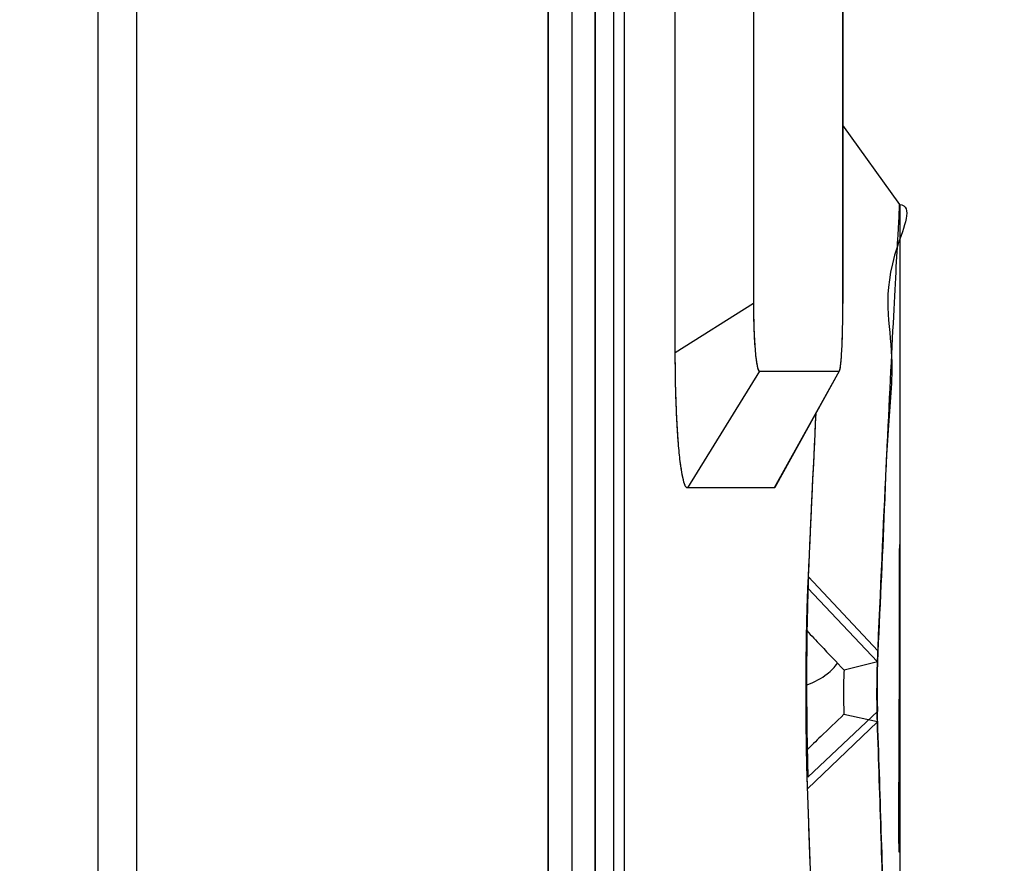
# Model space of a CAD drawing. Extents: x 0 to 841, y 0 to 594.
# Drawn here: x 532 to 535, y 167 to 170 of the extents above; entities that cross this region are included whole.
import ezdxf

# ---------------------------------------------------------------- set-up
doc = ezdxf.new("R2010")
doc.units = 0
doc.header["$LTSCALE"] = 46.255
doc.layers.get('0').update_dxf_attribs({"linetype": 'CONTINUOUS'})
doc.layers.add('COSMETICS', color=7, linetype='CONTINUOUS')
doc.layers.add('LAYERNOTE', color=7, linetype='CONTINUOUS')
doc.styles.get("Standard").update_dxf_attribs({"font": 'txt', "width": 0.8})
doc.dimstyles.new('DIMSTYLE_2', dxfattribs={"dimtxt": 3.5, "dimasz": 3.5, "dimexe": 0.18, "dimexo": 0.0625, "dimgap": 0.09, "dimtad": 1, "dimdec": 1, "dimlfac": 2, "dimdsep": 46, "dimtxsty": 'STANDARD', "dimblk": '_ARROW_FILLED', "dimblk1": '_ARROW_FILLED', "dimblk2": '_ARROW_FILLED', "dimcen": 0.09, "dimclrt": 5, "dimadec": 0, "dimazin": 0, "dimtfac": 1, "dimtdec": 1, "dimtofl": 0, "dimtmove": 0, "dimatfit": 3, "dimldrblk": '_ARROW_FILLED', "dimfxl": 1, "dimtolj": 1, "dimarcsym": 0})

# ---------------------------------------------------------------- blocks, each defined once
blk = doc.blocks.new('_ARROW_FILLED')
at = {"color": 0, "linetype": 'ByBlock'}
blk.add_solid([(0, 0), (-1, 0.1429), (-1, -0.1429)], dxfattribs=at)
blk = doc.blocks.new('*D47')
at = {"color": 2, "linetype": 'Continuous'}
for p, q in [((438.0208, 202.2474), (438.0208, 220.1492)), ((538.6988, 162.0332), (538.6988, 220.1492)), ((438.0208, 219.1492), (488.3598, 219.1492)), ((538.6988, 219.1492), (488.3598, 219.1492))]:
    blk.add_line(p, q, dxfattribs=at)
at = {"color": 2, "linetype": 'Continuous', "xscale": 3.5, "yscale": 3.5, "zscale": 3.5, "rotation": 180}
blk.add_blockref('_ARROW_FILLED', (438.0208, 219.1492), dxfattribs=at)
at = {"color": 2, "linetype": 'Continuous', "xscale": 3.5, "yscale": 3.5, "zscale": 3.5}
blk.add_blockref('_ARROW_FILLED', (538.6988, 219.1492), dxfattribs=at)
at = {"color": 5, "linetype": 'Continuous', "width": 0.68}
blk.add_text('201.4', height=3.5, dxfattribs=at).set_placement((478.4747, 220.0242))
blk = doc.blocks.new('*D48')
at = {"color": 2, "linetype": 'Continuous'}
for p, q in [((531.9741, 188.2474), (550.0236, 188.2474)), ((549.0236, 188.2474), (549.0236, 136.3724)), ((549.0236, 84.4974), (549.0236, 136.3724)), ((529.5987, 84.4974), (550.0236, 84.4974))]:
    blk.add_line(p, q, dxfattribs=at)
at = {"color": 2, "linetype": 'Continuous', "xscale": 3.5, "yscale": 3.5, "zscale": 3.5}
for p, rotation in [((549.0236, 188.2474), 90), ((549.0236, 84.4974), 270)]:
    blk.add_blockref('_ARROW_FILLED', p, dxfattribs=dict(at, rotation=rotation))
at = {"color": 5, "linetype": 'Continuous', "width": 0.72}
blk.add_text('207.5', height=3.5, rotation=90, dxfattribs=at).set_placement((548.1486, 128.5403))
blk = doc.blocks.new('*D49')
at = {"color": 2, "linetype": 'Continuous'}
for p, q in [((531.9741, 188.2474), (559.8418, 188.2474)), ((558.8418, 188.2474), (558.8418, 122.6224)), ((558.8418, 56.9974), (558.8418, 122.6224)), ((532.4358, 56.9974), (559.8418, 56.9974))]:
    blk.add_line(p, q, dxfattribs=at)
at = {"color": 2, "linetype": 'Continuous', "xscale": 3.5, "yscale": 3.5, "zscale": 3.5}
for p, rotation in [((558.8418, 188.2474), 90), ((558.8418, 56.9974), 270)]:
    blk.add_blockref('_ARROW_FILLED', p, dxfattribs=dict(at, rotation=rotation))
at = {"color": 5, "linetype": 'Continuous', "width": 0.72}
blk.add_text('262.5', height=3.5, rotation=90, dxfattribs=at).set_placement((557.9668, 124.995))
blk = doc.blocks.new('*D50')
at = {"color": 2, "linetype": 'Continuous'}
for p, q in [((531.7592, 205.7474), (570.1888, 205.7474)), ((569.1888, 205.7474), (569.1888, 131.3724)), ((569.1888, 56.9974), (569.1888, 131.3724)), ((532.4358, 56.9974), (570.1888, 56.9974))]:
    blk.add_line(p, q, dxfattribs=at)
at = {"color": 2, "linetype": 'Continuous', "xscale": 3.5, "yscale": 3.5, "zscale": 3.5}
for p, rotation in [((569.1888, 205.7474), 90), ((569.1888, 56.9974), 270)]:
    blk.add_blockref('_ARROW_FILLED', p, dxfattribs=dict(at, rotation=rotation))
at = {"color": 5, "linetype": 'Continuous', "width": 0.72}
blk.add_text('297.5', height=3.5, rotation=90, dxfattribs=at).set_placement((568.3138, 120.4732))

msp = doc.modelspace()

# ---------------------------------------------------------------- linework, layer by layer
at = {"color": 7, "linetype": 'Continuous'}
for p, q in [((531.9273, 85.8094), (531.9273, 188.0974)), ((532.0705, 85.8094), (532.0705, 188.0974)), ((533.5953, 85.8094), (533.5953, 188.0974)), ((533.5965, 85.7902), (533.5965, 188.0974)), ((533.6839, 188.0974), (533.6839, 145.9726)), ((533.7684, 188.0974), (533.7684, 145.9875)), ((533.7694, 188.0974), (533.7694, 145.9875)), ((533.839, 146.055), (533.839, 187.9397)), ((533.8773, 187.7194), (533.8773, 146.2754)), ((534.067, 168.8474), (534.067, 172.3474)), ((534.3569, 172.1644), (534.3569, 169.0304)), ((534.6882, 172.1644), (534.6882, 169.0304)), ((534.8987, 169.3974), (534.6882, 169.6922)), ((534.8987, 169.3967), (534.8987, 166.094)), ((534.3569, 169.0304), (534.067, 168.8474)), ((534.3787, 168.7804), (534.1118, 168.3474)), ((534.3787, 168.7804), (534.6742, 168.7804)), ((534.6742, 168.7804), (534.4341, 168.3474)), ((534.4368, 168.3498), (534.6757, 168.7817)), ((534.6742, 168.7804), (534.6757, 168.782)), ((534.4341, 168.3474), (534.1118, 168.3474)), ((534.4368, 168.3498), (534.4341, 168.3474)), ((534.5605, 168.0172), (534.8182, 167.7429)), ((534.5587, 167.9753), (534.8165, 167.7029)), ((534.8165, 167.7029), (534.6925, 167.672)), ((534.5589, 167.2747), (534.8178, 167.5202)), ((534.8161, 167.48), (534.6921, 167.508)), ((534.5572, 167.2325), (534.8161, 167.48))]:
    msp.add_line(p, q, dxfattribs=at)
for points, knots in [([(534.8987, 169.3973), (534.9502, 169.3944), (534.8157, 169.0948), (534.8874, 168.8931), (534.8514, 168.5511), (534.8396, 168.1802), (534.8246, 167.8921), (534.8165, 167.7029)], [0, 0, 0, 0, 0.154524, 0.566373, 0.837477, 1.128184, 1.696469, 1.696469, 1.696469, 1.696469]), ([(534.3569, 169.0304), (534.3569, 168.9969), (534.3576, 168.9499), (534.3604, 168.8911), (534.363, 168.8558), (534.3658, 168.8268), (534.3694, 168.8033), (534.3723, 168.7899), (534.3762, 168.7804), (534.3787, 168.7804)], [0, 0, 0, 0, 0.1002628, 0.1411504, 0.1766218, 0.2061769, 0.229339, 0.2453518, 0.2527919, 0.2527919, 0.2527919, 0.2527919]), ([(534.6758, 168.7819), (534.6765, 168.7832), (534.6783, 168.7898), (534.6803, 168.804), (534.6825, 168.8266), (534.6843, 168.8558), (534.6859, 168.891), (534.6877, 168.9498), (534.6882, 168.9969), (534.6882, 169.0304)], [0, 0, 0, 0, 0.0044557, 0.020137, 0.0431098, 0.072551, 0.1079605, 0.1488287, 0.2491667, 0.2491667, 0.2491667, 0.2491667]), ([(534.1118, 168.3474), (534.108, 168.3474), (534.1002, 168.3617), (534.0942, 168.3871), (534.0861, 168.4347), (534.0795, 168.4984), (534.0738, 168.5775), (534.0684, 168.6954), (534.067, 168.7864), (534.067, 168.8474)], [0, 0, 0, 0, 0.0113011, 0.038822, 0.0860412, 0.1517324, 0.2328271, 0.3231506, 0.5059135, 0.5059135, 0.5059135, 0.5059135]), ([(534.5605, 168.0172), (534.5584, 167.9689), (534.5551, 167.8481), (534.5531, 167.6531), (534.5543, 167.4539), (534.5571, 167.3272), (534.5589, 167.2747)], [0, 0, 0, 0, 0.1451552, 0.362398, 0.58508, 0.7425748, 0.7425748, 0.7425748, 0.7425748]), ([(534.5572, 167.2325), (534.5554, 167.2847), (534.5525, 167.411), (534.5513, 167.6099), (534.5532, 167.8054), (534.5565, 167.9267), (534.5587, 167.9753)], [0, 0, 0, 0, 0.1566188, 0.3789858, 0.5967539, 0.7429355, 0.7429355, 0.7429355, 0.7429355]), ([(534.554, 167.8184), (534.5543, 167.8334), (534.555, 167.8684), (534.556, 167.9034), (534.5567, 167.9234)], [0, 0, 0, 0, 0.0449468, 0.1050588, 0.1050588, 0.1050588, 0.1050588]), ([(534.5536, 167.3755), (534.5533, 167.3901), (534.5528, 167.4292), (534.5521, 167.4938), (534.5518, 167.5696), (534.5519, 167.6464), (534.5525, 167.722), (534.5533, 167.7793), (534.5539, 167.811), (534.554, 167.8184)], [0, 0, 0, 0, 0.0439314, 0.1173481, 0.1938731, 0.2711843, 0.3478047, 0.4208081, 0.4429844, 0.4429844, 0.4429844, 0.4429844]), ([(534.5541, 167.8184), (534.5716, 167.7999), (534.6177, 167.7511), (534.6638, 167.7023), (534.6925, 167.672)], [0, 0, 0, 0, 0.0765157, 0.2014899, 0.2014899, 0.2014899, 0.2014899]), ([(534.8178, 167.5202), (534.8171, 167.5399), (534.8164, 167.5781), (534.8162, 167.6343), (534.8167, 167.6888), (534.8175, 167.7249), (534.8182, 167.7429)], [0, 0, 0, 0, 0.0591428, 0.1146213, 0.1687126, 0.2227677, 0.2227677, 0.2227677, 0.2227677]), ([(534.8165, 167.7029), (534.8161, 167.6921), (534.8154, 167.6699), (534.8149, 167.6361), (534.8146, 167.6018), (534.8146, 167.5683), (534.8149, 167.5364), (534.8153, 167.5072), (534.8158, 167.4886), (534.8161, 167.48)], [0, 0, 0, 0, 0.0323567, 0.0667109, 0.1014071, 0.1352068, 0.1672947, 0.1970224, 0.2228786, 0.2228786, 0.2228786, 0.2228786]), ([(534.6925, 167.672), (534.6918, 167.6595), (534.6909, 167.6316), (534.6905, 167.5887), (534.6908, 167.5466), (534.6915, 167.5198), (534.6922, 167.5081)], [0, 0, 0, 0, 0.0376428, 0.0835128, 0.1286436, 0.1639704, 0.1639704, 0.1639704, 0.1639704]), ([(534.5522, 167.6166), (534.5542, 167.6173), (534.5819, 167.6271), (534.6086, 167.6412), (534.6301, 167.658)], [0, 0, 0, 0, 0.00632306, 0.08824082, 0.08824082, 0.08824082, 0.08824082]), ([(534.6922, 167.5081), (534.6634, 167.4806), (534.6173, 167.4363), (534.5711, 167.3921), (534.5537, 167.3755)], [0, 0, 0, 0, 0.1193147, 0.1917499, 0.1917499, 0.1917499, 0.1917499]), ([(534.5572, 167.2325), (534.5566, 167.2511), (534.5554, 167.2905), (534.5543, 167.3382), (534.5537, 167.3673), (534.5536, 167.3755)], [0, 0, 0, 0, 0.055632, 0.1183813, 0.1429591, 0.1429591, 0.1429591, 0.1429591])]:
    msp.add_open_spline(points, degree=3, knots=knots, dxfattribs=at)
for points in [[(534.5587, 167.9753), (534.5683, 168.192), (534.5784, 168.4087), (534.5891, 168.6253)], [(534.5567, 167.9234), (534.5573, 167.9407), (534.5579, 167.958), (534.5587, 167.9753)], [(534.6301, 167.658), (534.6446, 167.6694), (534.658, 167.6828), (534.6687, 167.6979)], [(534.8161, 167.48), (534.826, 167.1916), (534.8351, 166.9031), (534.8432, 166.6146)], [(534.5667, 166.9648), (534.5636, 167.0541), (534.5605, 167.1433), (534.5572, 167.2325)], [(534.567, 166.956), (534.5669, 166.9589), (534.5668, 166.9619), (534.5667, 166.9648)], [(534.5719, 166.8093), (534.5703, 166.8582), (534.5687, 166.9071), (534.567, 166.956)]]:
    msp.add_open_spline(points, degree=3, dxfattribs=at)
at = {"layer": 'COSMETICS', "color": 40, "linetype": 'Continuous'}
for p, q in [((534.067, 168.8474), (534.067, 172.3474)), ((534.3569, 172.1644), (534.3569, 169.0304)), ((534.6882, 169.0304), (534.6882, 172.1644))]:
    msp.add_line(p, q, dxfattribs=at)
for points, knots in [([(534.8926, 169.2836, 1.3147), (534.8966, 169.3573, 0.8918), (534.8987, 169.3964, 0.4508), (534.8987, 169.3974, 0.0111), (534.8987, 169.3974, 0.0007)], [0, 0, 0, 0, 1.287712, 1.319008, 1.319008, 1.319008, 1.319008]), ([(534.8165, 167.7029, 4.8015), (534.828, 167.9725, 4.4671), (534.8501, 168.4562, 3.7513), (534.8769, 168.9903, 2.5729), (534.8886, 169.2098, 1.7376), (534.8926, 169.2836, 1.3147)], [0, 0, 0, 0, 1.289255, 2.57774, 3.865718, 3.865718, 3.865718, 3.865718]), ([(534.3569, 169.0304, 12.317), (534.3569, 169.0139, 12.317), (534.3571, 168.9811, 12.3137), (534.3584, 168.934, 12.2994), (534.3604, 168.8907, 12.2763), (534.3632, 168.8526, 12.2451), (534.3665, 168.8213, 12.207), (534.3703, 168.7981, 12.1637), (534.3744, 168.7836, 12.1164), (534.3772, 168.7804, 12.0836), (534.3787, 168.7804, 12.067)], [0, 0, 0, 0, 0.0494716, 0.0979984, 0.1469571, 0.195942, 0.2449866, 0.2941219, 0.3429416, 0.3928115, 0.3928115, 0.3928115, 0.3928115]), ([(534.6873, 168.946, 7.6977), (534.6876, 168.9574, 7.6936), (534.688, 168.9851, 7.6859), (534.6882, 169.0139, 7.683), (534.6882, 169.0304, 7.683)], [0, 0, 0, 0, 0.03638603, 0.08592213, 0.08592213, 0.08592213, 0.08592213]), ([(534.6785, 168.792, 7.8576), (534.6789, 168.7942, 7.8507), (534.6801, 168.8023, 7.8285), (534.6821, 168.8212, 7.7931), (534.6842, 168.8525, 7.755), (534.6859, 168.8906, 7.7238), (534.6869, 168.9232, 7.7064), (534.6873, 168.9422, 7.699), (534.6873, 168.946, 7.6977)], [0, 0, 0, 0, 0.0217889, 0.0708163, 0.1197867, 0.1687321, 0.2176869, 0.2299057, 0.2299057, 0.2299057, 0.2299057]), ([(534.1118, 168.3474, 12.25), (534.1089, 168.3474, 12.2827), (534.1031, 168.3538, 12.3484), (534.0947, 168.3825, 12.4428), (534.0869, 168.4291, 12.5298), (534.0801, 168.4917, 12.6059), (534.0744, 168.5679, 12.6685), (534.0702, 168.6548, 12.7149), (534.0676, 168.7491, 12.7435), (534.067, 168.8147, 12.75), (534.067, 168.8474, 12.75)], [0, 0, 0, 0, 0.0986007, 0.1970551, 0.2953769, 0.3935637, 0.491628, 0.5896294, 0.6876326, 0.7857007, 0.7857007, 0.7857007, 0.7857007]), ([(534.6742, 168.7804, 7.933), (534.6752, 168.7804, 7.9165), (534.6766, 168.7829, 7.8909), (534.678, 168.7893, 7.8661), (534.6785, 168.792, 7.8576)], [0, 0, 0, 0, 0.04969829, 0.07664688, 0.07664688, 0.07664688, 0.07664688]), ([(534.5549, 167.8622, 5.1242), (534.5553, 167.8757, 5.1152), (534.5564, 167.917, 5.085), (534.5577, 167.9535, 5.0483), (534.5587, 167.9753, 5.0212)], [0, 0, 0, 0, 0.0488221, 0.1535022, 0.1535022, 0.1535022, 0.1535022]), ([(534.5536, 167.3754, 5.1608), (534.5534, 167.3858, 5.1656), (534.5528, 167.4285, 5.1838), (534.552, 167.5077, 5.2049), (534.5518, 167.613, 5.2103), (534.5524, 167.7171, 5.1937), (534.5533, 167.7844, 5.1678), (534.554, 167.8169, 5.1509), (534.554, 167.8185, 5.1501)], [0, 0, 0, 0, 0.0345025, 0.1391786, 0.2438542, 0.3485295, 0.4532055, 0.4584626, 0.4584626, 0.4584626, 0.4584626]), ([(534.8161, 167.48, 4.8134), (534.8159, 167.4875, 4.8209), (534.8154, 167.5039, 4.8342), (534.8149, 167.5321, 4.8485), (534.8146, 167.5626, 4.8566), (534.8146, 167.5942, 4.8582), (534.8148, 167.6254, 4.8533), (534.8151, 167.6548, 4.8419), (534.8157, 167.6813, 4.8247), (534.8163, 167.6962, 4.8097), (534.8165, 167.7029, 4.8015)], [0, 0, 0, 0, 0.031738, 0.062802, 0.0942035, 0.1256052, 0.1570074, 0.1884107, 0.2194775, 0.2512193, 0.2512193, 0.2512193, 0.2512193]), ([(534.5572, 167.2325, 5.0609), (534.5564, 167.2572, 5.0856), (534.5552, 167.2954, 5.1166), (534.5543, 167.3374, 5.1413), (534.5541, 167.3497, 5.1479)], [0, 0, 0, 0, 0.1046753, 0.1462352, 0.1462352, 0.1462352, 0.1462352])]:
    msp.add_open_spline(points, degree=3, knots=knots, dxfattribs=at)
at = {"layer": 'COSMETICS', "color": 40, "linetype": 'Continuous', "extrusion": (1.04e-14, -1, 0)}
msp.add_open_spline([(534.3787, 168.7804, 12.067), (534.3813, 168.7804, 12.0365), (534.3864, 168.7804, 11.9755), (534.3941, 168.7804, 11.8841), (534.4019, 168.7804, 11.7926), (534.4096, 168.7804, 11.7011), (534.4161, 168.7804, 11.6249), (534.4212, 168.7804, 11.5639), (534.4249, 168.7804, 11.5182), (534.4286, 168.7804, 11.4724), (534.4323, 168.7804, 11.4267), (534.436, 168.7804, 11.3809), (534.4397, 168.7804, 11.3352), (534.4428, 168.7804, 11.2971), (534.4453, 168.7804, 11.2666), (534.4471, 168.7804, 11.2437), (534.449, 168.7804, 11.2208), (534.4509, 168.7804, 11.198), (534.4524, 168.7804, 11.1789), (534.4536, 168.7804, 11.1636), (534.4546, 168.7804, 11.1522), (534.4555, 168.7804, 11.1408), (534.4563, 168.7804, 11.1312), (534.4569, 168.7804, 11.1236), (534.4573, 168.7804, 11.1179), (534.4578, 168.7804, 11.1122), (534.4582, 168.7804, 11.1074), (534.4585, 168.7804, 11.1036), (534.4587, 168.7804, 11.1007), (534.4589, 168.7804, 11.0984), (534.4591, 168.7804, 11.0965), (534.4592, 168.7804, 11.095), (534.4593, 168.7804, 11.0938), (534.4594, 168.7804, 11.0929), (534.4594, 168.7804, 11.0923), (534.4595, 168.7804, 11.0918), (534.4595, 168.7804, 11.0915), (534.4595, 168.7804, 11.0913), (534.4595, 168.7804, 11.0911), (534.4595, 168.7804, 11.0909), (534.4596, 168.7804, 11.0906), (534.4596, 168.7804, 11.0899), (534.4597, 168.7804, 11.0888), (534.4598, 168.7804, 11.0874), (534.4599, 168.7804, 11.086), (534.4601, 168.7804, 11.0841), (534.4603, 168.7804, 11.0807), (534.4607, 168.7804, 11.076), (534.4611, 168.7804, 11.0702), (534.4615, 168.7804, 11.0645), (534.462, 168.7804, 11.0588), (534.4625, 168.7804, 11.0512), (534.4633, 168.7804, 11.0416), (534.4644, 168.7804, 11.0264), (534.4659, 168.7804, 11.0073), (534.4676, 168.7804, 10.9844), (534.4693, 168.7804, 10.9615), (534.4711, 168.7804, 10.9387), (534.4728, 168.7804, 10.9158), (534.4751, 168.7804, 10.8853), (534.478, 168.7804, 10.8471), (534.4815, 168.7804, 10.8014), (534.4861, 168.7804, 10.7403), (534.4919, 168.7804, 10.6641), (534.4977, 168.7804, 10.5878), (534.5023, 168.7804, 10.5268), (534.5058, 168.7804, 10.481), (534.5092, 168.7804, 10.4352), (534.5127, 168.7804, 10.3895), (534.5162, 168.7804, 10.3437), (534.5191, 168.7804, 10.3056), (534.5214, 168.7804, 10.2751), (534.5231, 168.7804, 10.2522), (534.5249, 168.7804, 10.2293), (534.5263, 168.7804, 10.2102), (534.5275, 168.7804, 10.195), (534.5283, 168.7804, 10.1835), (534.5292, 168.7804, 10.1721), (534.5301, 168.7804, 10.1607), (534.5308, 168.7804, 10.1511), (534.5314, 168.7804, 10.1435), (534.5318, 168.7804, 10.1378), (534.5322, 168.7804, 10.133), (534.5324, 168.7804, 10.1292), (534.5327, 168.7804, 10.1263), (534.5329, 168.7804, 10.1235), (534.5331, 168.7804, 10.1211), (534.5332, 168.7804, 10.1192), (534.5333, 168.7804, 10.118), (534.5334, 168.7804, 10.117), (534.5334, 168.7804, 10.1163), (534.5335, 168.7804, 10.1157), (534.5335, 168.7804, 10.1152), (534.5335, 168.7804, 10.1149), (534.5335, 168.7804, 10.1147), (534.5336, 168.7804, 10.1145), (534.5336, 168.7804, 10.1142), (534.5336, 168.7804, 10.1138), (534.5336, 168.7804, 10.1133), (534.5337, 168.7804, 10.1127), (534.5338, 168.7804, 10.1118), (534.5338, 168.7804, 10.1106), (534.5339, 168.7804, 10.1092), (534.534, 168.7804, 10.1077), (534.5342, 168.7804, 10.1058), (534.5343, 168.7804, 10.1034), (534.5345, 168.7804, 10.1006), (534.5348, 168.7804, 10.0968), (534.5351, 168.7804, 10.092), (534.5356, 168.7804, 10.0863), (534.536, 168.7804, 10.0806), (534.5364, 168.7804, 10.0748), (534.5369, 168.7804, 10.0672), (534.5376, 168.7804, 10.0577), (534.5384, 168.7804, 10.0462), (534.5392, 168.7804, 10.0348), (534.5403, 168.7804, 10.0195), (534.5416, 168.7804, 10.0004), (534.5432, 168.7804, 9.9775), (534.5448, 168.7804, 9.9546), (534.5465, 168.7804, 9.9318), (534.5481, 168.7804, 9.9089), (534.5502, 168.7804, 9.8783), (534.5529, 168.7804, 9.8402), (534.5556, 168.7804, 9.802), (534.5578, 168.7804, 9.7715), (534.5594, 168.7804, 9.7486), (534.5607, 168.7804, 9.7296), (534.5618, 168.7804, 9.7143), (534.5626, 168.7804, 9.7028), (534.5634, 168.7804, 9.6914), (534.5642, 168.7804, 9.68), (534.565, 168.7804, 9.6685), (534.5657, 168.7804, 9.659), (534.5662, 168.7804, 9.6513), (534.5666, 168.7804, 9.6466), (534.5668, 168.7804, 9.6428), (534.567, 168.7804, 9.6399), (534.5672, 168.7804, 9.637), (534.5674, 168.7804, 9.6342), (534.5676, 168.7804, 9.6318), (534.5677, 168.7804, 9.6301), (534.5678, 168.7804, 9.6292), (534.5679, 168.7804, 9.6284), (534.5679, 168.7804, 9.6277), (534.5679, 168.7804, 9.6272), (534.568, 168.7804, 9.6268), (534.568, 168.7804, 9.6267), (534.568, 168.7804, 9.6265), (534.568, 168.7804, 9.6263), (534.568, 168.7804, 9.6259), (534.5681, 168.7804, 9.6253), (534.5681, 168.7804, 9.6244), (534.5682, 168.7804, 9.6232), (534.5683, 168.7804, 9.6213), (534.5685, 168.7804, 9.6189), (534.5687, 168.7804, 9.616), (534.5689, 168.7804, 9.6122), (534.5692, 168.7804, 9.6075), (534.5696, 168.7804, 9.6017), (534.5701, 168.7804, 9.5941), (534.5707, 168.7804, 9.5846), (534.5715, 168.7804, 9.5731), (534.5722, 168.7804, 9.5617), (534.5732, 168.7804, 9.5464), (534.5745, 168.7804, 9.5273), (534.576, 168.7804, 9.5044), (534.5775, 168.7804, 9.4815), (534.5795, 168.7804, 9.451), (534.5819, 168.7804, 9.4128), (534.5849, 168.7804, 9.367), (534.5879, 168.7804, 9.3212), (534.5909, 168.7804, 9.2754), (534.5949, 168.7804, 9.2143), (534.5999, 168.7804, 9.138), (534.6049, 168.7804, 9.0617), (534.6089, 168.7804, 9.0006), (534.6118, 168.7804, 8.9548), (534.6148, 168.7804, 8.909), (534.6178, 168.7804, 8.8632), (534.6208, 168.7804, 8.8174), (534.6233, 168.7804, 8.7793), (534.6253, 168.7804, 8.7487), (534.6265, 168.7804, 8.7296), (534.6275, 168.7804, 8.7144), (534.6283, 168.7804, 8.7029), (534.629, 168.7804, 8.6915), (534.6298, 168.7804, 8.68), (534.6304, 168.7804, 8.6705), (534.6308, 168.7804, 8.6638), (534.6311, 168.7804, 8.66), (534.6313, 168.7804, 8.6571), (534.6315, 168.7804, 8.6543), (534.6316, 168.7804, 8.6521), (534.6317, 168.7804, 8.6507), (534.6317, 168.7804, 8.6501), (534.6318, 168.7804, 8.6496), (534.6318, 168.7804, 8.6492), (534.6318, 168.7804, 8.6486), (534.6319, 168.7804, 8.6477), (534.632, 168.7804, 8.6463), (534.6321, 168.7804, 8.6446), (534.6322, 168.7804, 8.6418), (534.6324, 168.7804, 8.6383), (534.6327, 168.7804, 8.6341), (534.633, 168.7804, 8.6285), (534.6334, 168.7804, 8.6215), (534.6339, 168.7804, 8.6131), (534.6346, 168.7804, 8.6019), (534.6354, 168.7804, 8.5879), (534.6364, 168.7804, 8.5711), (534.6374, 168.7804, 8.5543), (534.6387, 168.7804, 8.5319), (534.6404, 168.7804, 8.504), (534.6424, 168.7804, 8.4704), (534.6444, 168.7804, 8.4368), (534.647, 168.7804, 8.392), (534.6503, 168.7804, 8.336), (534.6543, 168.7804, 8.2689), (534.6583, 168.7804, 8.2017), (534.6623, 168.7804, 8.1345), (534.6676, 168.7804, 8.045), (534.6716, 168.7804, 7.9778), (534.6742, 168.7804, 7.933)], degree=3, knots=[0, 0, 0, 0, 0.091793, 0.183587, 0.27538, 0.367173, 0.458967, 0.504863, 0.55076, 0.596657, 0.642553, 0.68845, 0.734347, 0.780244, 0.803192, 0.82614, 0.849089, 0.872037, 0.894985, 0.906459, 0.917934, 0.929408, 0.940882, 0.946619, 0.952356, 0.958093, 0.96383, 0.966699, 0.969567, 0.972436, 0.97387, 0.975304, 0.976739, 0.977456, 0.978173, 0.978532, 0.97889, 0.979069, 0.979189, 0.979368, 0.979727, 0.980085, 0.98152, 0.982954, 0.984388, 0.985822, 0.988691, 0.994428, 1.000165, 1.005902, 1.011639, 1.017376, 1.02885, 1.040325, 1.063273, 1.086221, 1.10917, 1.132118, 1.155066, 1.178014, 1.223911, 1.269808, 1.315704, 1.407498, 1.499291, 1.545187, 1.591084, 1.636981, 1.682877, 1.728774, 1.77467, 1.797619, 1.820567, 1.843515, 1.866464, 1.877938, 1.889412, 1.900886, 1.91236, 1.923834, 1.929571, 1.935309, 1.941046, 1.943914, 1.946783, 1.949651, 1.95252, 1.953954, 1.955388, 1.956105, 1.956823, 1.95754, 1.957898, 1.958257, 1.958436, 1.958615, 1.958974, 1.959333, 1.959691, 1.960408, 1.961125, 1.96256, 1.963994, 1.965428, 1.966863, 1.969731, 1.9726, 1.975468, 1.981205, 1.986942, 1.992679, 1.998416, 2.004154, 2.015628, 2.027102, 2.038576, 2.05005, 2.072999, 2.095947, 2.118895, 2.141844, 2.164792, 2.18774, 2.233637, 2.279534, 2.302482, 2.32543, 2.348379, 2.359853, 2.371327, 2.382801, 2.394275, 2.40575, 2.417224, 2.422961, 2.428698, 2.431566, 2.434435, 2.437303, 2.440172, 2.443041, 2.444475, 2.445192, 2.445909, 2.446626, 2.447343, 2.447523, 2.447702, 2.447792, 2.447941, 2.4483, 2.449017, 2.449734, 2.451168, 2.452602, 2.455471, 2.458339, 2.461208, 2.466945, 2.472682, 2.478419, 2.489893, 2.501368, 2.512842, 2.524316, 2.547264, 2.570212, 2.593161, 2.616109, 2.662006, 2.707902, 2.753799, 2.799696, 2.845592, 2.937385, 3.029179, 3.075075, 3.120972, 3.166868, 3.212765, 3.258662, 3.304558, 3.327507, 3.350455, 3.361929, 3.373403, 3.384877, 3.396351, 3.407826, 3.413563, 3.416431, 3.4193, 3.422168, 3.425037, 3.425754, 3.426471, 3.42683, 3.427124, 3.42765, 3.428702, 3.429753, 3.431856, 3.433958, 3.438164, 3.44237, 3.446575, 3.454986, 3.463397, 3.471808, 3.488631, 3.505453, 3.522275, 3.539097, 3.572742, 3.606386, 3.64003, 3.673675, 3.740963, 3.808252, 3.875541, 3.94283, 4.010119, 4.144696, 4.144696, 4.144696, 4.144696], dxfattribs=at)
at = {"layer": 'COSMETICS', "color": 40, "linetype": 'Continuous'}
for points in [[(534.5587, 167.9753, 5.0212), (534.5693, 168.2136, 4.7257), (534.5796, 168.4315, 4.4124), (534.5891, 168.6253, 4.086)], [(534.4369, 168.35, 7.6984), (534.436, 168.3482, 7.7155), (534.435, 168.3474, 7.7328), (534.4341, 168.3474, 7.75)], [(534.554, 167.8185, 5.1501), (534.5543, 167.8335, 5.1422), (534.5546, 167.8481, 5.1336), (534.5549, 167.8622, 5.1242)], [(534.5541, 167.3497, 5.1479), (534.5539, 167.3581, 5.1524), (534.5537, 167.3667, 5.1567), (534.5536, 167.3754, 5.1608)]]:
    msp.add_open_spline(points, degree=3, dxfattribs=at)
at = {"layer": 'COSMETICS', "color": 40, "linetype": 'Continuous', "extrusion": (1.7956e-12, -1, 1.438e-13)}
msp.add_open_spline([(534.2677, 168.3474, 10.3227), (534.2677, 168.3474, 10.3227), (534.2677, 168.3474, 10.3228), (534.2676, 168.3474, 10.323), (534.2676, 168.3474, 10.3233), (534.2676, 168.3474, 10.3238), (534.2675, 168.3474, 10.3244), (534.2675, 168.3474, 10.3253), (534.2674, 168.3474, 10.3265), (534.2673, 168.3474, 10.3279), (534.2671, 168.3474, 10.3299), (534.2669, 168.3474, 10.3322), (534.2667, 168.3474, 10.3351), (534.2664, 168.3474, 10.3389), (534.2661, 168.3474, 10.3437), (534.2657, 168.3474, 10.3494), (534.2652, 168.3474, 10.3551), (534.2646, 168.3474, 10.3627), (534.2639, 168.3474, 10.3722), (534.2631, 168.3474, 10.3836), (534.2622, 168.3474, 10.395), (534.261, 168.3474, 10.4103), (534.2596, 168.3474, 10.4293), (534.2579, 168.3474, 10.4522), (534.2561, 168.3474, 10.475), (534.2544, 168.3474, 10.4978), (534.2521, 168.3474, 10.5283), (534.2492, 168.3474, 10.5664), (534.2463, 168.3474, 10.6044), (534.244, 168.3474, 10.6349), (534.2423, 168.3474, 10.6577), (534.2406, 168.3474, 10.6806), (534.2389, 168.3474, 10.7034), (534.2374, 168.3474, 10.7225), (534.2363, 168.3474, 10.7377), (534.2354, 168.3474, 10.7491), (534.2345, 168.3474, 10.7605), (534.2338, 168.3474, 10.77), (534.2332, 168.3474, 10.7777), (534.2328, 168.3474, 10.7834), (534.2324, 168.3474, 10.7891), (534.232, 168.3474, 10.7938), (534.2317, 168.3474, 10.7976), (534.2315, 168.3474, 10.8005), (534.2313, 168.3474, 10.8029), (534.2312, 168.3474, 10.8048), (534.2311, 168.3474, 10.8062), (534.231, 168.3474, 10.8074), (534.2309, 168.3474, 10.8083), (534.2309, 168.3474, 10.8089), (534.2308, 168.3474, 10.8094), (534.2308, 168.3474, 10.8097), (534.2308, 168.3474, 10.8099), (534.2308, 168.3474, 10.8101), (534.2308, 168.3474, 10.8102), (534.2308, 168.3474, 10.8104), (534.2307, 168.3474, 10.8107), (534.2307, 168.3474, 10.8111), (534.2307, 168.3474, 10.8116), (534.2306, 168.3474, 10.8122), (534.2305, 168.3474, 10.8131), (534.2304, 168.3474, 10.8143), (534.2303, 168.3474, 10.8157), (534.2302, 168.3474, 10.8171), (534.2301, 168.3474, 10.8191), (534.2299, 168.3474, 10.8214), (534.2297, 168.3474, 10.8243), (534.2294, 168.3474, 10.8281), (534.229, 168.3474, 10.8328), (534.2285, 168.3474, 10.8386), (534.2281, 168.3474, 10.8443), (534.2276, 168.3474, 10.85), (534.227, 168.3474, 10.8576), (534.2263, 168.3474, 10.8671), (534.2254, 168.3474, 10.8785), (534.2245, 168.3474, 10.8899), (534.2232, 168.3474, 10.9052), (534.2217, 168.3474, 10.9242), (534.2199, 168.3474, 10.947), (534.2181, 168.3474, 10.9699), (534.2163, 168.3474, 10.9927), (534.2145, 168.3474, 11.0155), (534.2121, 168.3474, 11.046), (534.2091, 168.3474, 11.084), (534.2055, 168.3474, 11.1297), (534.2018, 168.3474, 11.1754), (534.1982, 168.3474, 11.2211), (534.1946, 168.3474, 11.2667), (534.191, 168.3474, 11.3124), (534.1859, 168.3474, 11.3733), (534.1796, 168.3474, 11.4494), (534.1721, 168.3474, 11.5407), (534.1658, 168.3474, 11.6168), (534.1614, 168.3474, 11.6701), (534.1588, 168.3474, 11.7005), (534.157, 168.3474, 11.7233), (534.1554, 168.3474, 11.7424), (534.1541, 168.3474, 11.7576), (534.1533, 168.3474, 11.7671), (534.1527, 168.3474, 11.7747), (534.1523, 168.3474, 11.7795), (534.152, 168.3474, 11.7832), (534.1517, 168.3474, 11.7869), (534.1511, 168.3474, 11.7933), (534.1503, 168.3474, 11.8024), (534.1491, 168.3474, 11.817), (534.1475, 168.3474, 11.8352), (534.145, 168.3474, 11.8643), (534.1419, 168.3474, 11.9007), (534.1381, 168.3474, 11.9443), (534.1331, 168.3474, 12.0025), (534.1268, 168.3474, 12.0753), (534.1193, 168.3474, 12.1627), (534.1143, 168.3474, 12.2209), (534.1118, 168.3474, 12.25)], degree=3, knots=[0, 0, 0, 0, 0.00006, 0.000239, 0.000597, 0.000954, 0.00167, 0.002386, 0.003818, 0.00525, 0.006681, 0.009545, 0.012408, 0.015272, 0.020998, 0.026725, 0.032452, 0.038179, 0.049633, 0.061086, 0.07254, 0.083994, 0.106901, 0.129809, 0.152716, 0.175624, 0.198531, 0.244346, 0.290161, 0.313068, 0.335976, 0.358883, 0.381791, 0.404698, 0.416152, 0.427605, 0.439059, 0.450513, 0.45624, 0.461967, 0.467693, 0.47342, 0.476284, 0.479147, 0.482011, 0.483442, 0.484874, 0.486306, 0.487022, 0.487737, 0.488095, 0.488453, 0.488632, 0.488692, 0.488871, 0.48905, 0.489408, 0.489766, 0.490124, 0.49084, 0.491555, 0.492987, 0.494419, 0.495851, 0.497282, 0.500146, 0.503009, 0.505873, 0.511599, 0.517326, 0.523053, 0.52878, 0.534507, 0.545961, 0.557414, 0.568868, 0.580322, 0.603229, 0.626137, 0.649044, 0.671951, 0.694859, 0.717766, 0.763581, 0.809396, 0.855211, 0.901026, 0.946841, 0.992655, 1.03847, 1.1301, 1.22173, 1.31336, 1.359174, 1.382082, 1.404989, 1.427897, 1.43935, 1.450804, 1.456531, 1.462258, 1.465121, 1.467902, 1.473381, 1.484338, 1.495296, 1.517211, 1.539125, 1.582955, 1.626785, 1.670615, 1.758275, 1.845934, 1.933594, 1.933594, 1.933594, 1.933594], dxfattribs=at)
at = {"layer": 'COSMETICS', "color": 40, "linetype": 'Continuous', "extrusion": (1.1494e-12, -1, 7.29e-14)}
msp.add_open_spline([(534.4341, 168.3474, 7.75), (534.4341, 168.3474, 7.75), (534.4341, 168.3474, 7.7501), (534.4341, 168.3474, 7.7503), (534.434, 168.3474, 7.7506), (534.434, 168.3474, 7.7511), (534.434, 168.3474, 7.7517), (534.4339, 168.3474, 7.7526), (534.4339, 168.3474, 7.7538), (534.4338, 168.3474, 7.7552), (534.4337, 168.3474, 7.7571), (534.4335, 168.3474, 7.7595), (534.4334, 168.3474, 7.7624), (534.4332, 168.3474, 7.7662), (534.4329, 168.3474, 7.771), (534.4326, 168.3474, 7.7767), (534.4322, 168.3474, 7.7824), (534.4318, 168.3474, 7.79), (534.4312, 168.3474, 7.7996), (534.4306, 168.3474, 7.811), (534.4299, 168.3474, 7.8224), (534.4291, 168.3474, 7.8377), (534.428, 168.3474, 7.8567), (534.4267, 168.3474, 7.8796), (534.4254, 168.3474, 7.9025), (534.4241, 168.3474, 7.9253), (534.4223, 168.3474, 7.9558), (534.4201, 168.3474, 7.9939), (534.4175, 168.3474, 8.0397), (534.4149, 168.3474, 8.0854), (534.4123, 168.3474, 8.1312), (534.4097, 168.3474, 8.1769), (534.4071, 168.3474, 8.2226), (534.4034, 168.3474, 8.2836), (534.3988, 168.3474, 8.3598), (534.3932, 168.3474, 8.4513), (534.3877, 168.3474, 8.5428), (534.3831, 168.3474, 8.619), (534.3793, 168.3474, 8.68), (534.3766, 168.3474, 8.7257), (534.3736, 168.3474, 8.7714), (534.3697, 168.3474, 8.8324), (534.3648, 168.3474, 8.9086), (534.359, 168.3474, 9), (534.3531, 168.3474, 9.0915), (534.3482, 168.3474, 9.1677), (534.3443, 168.3474, 9.2286), (534.3401, 168.3474, 9.2896), (534.336, 168.3474, 9.3505), (534.3318, 168.3474, 9.4115), (534.3288, 168.3474, 9.4572), (534.3257, 168.3474, 9.5029), (534.3231, 168.3474, 9.541), (534.321, 168.3474, 9.5714), (534.3195, 168.3474, 9.5943), (534.3179, 168.3474, 9.6172), (534.3166, 168.3474, 9.6362), (534.3156, 168.3474, 9.6514), (534.3148, 168.3474, 9.6629), (534.3142, 168.3474, 9.6724), (534.3137, 168.3474, 9.68), (534.3133, 168.3474, 9.6857), (534.313, 168.3474, 9.6905), (534.3127, 168.3474, 9.6943), (534.3125, 168.3474, 9.6967), (534.3124, 168.3474, 9.6986), (534.3123, 168.3474, 9.6998), (534.3123, 168.3474, 9.7006), (534.3122, 168.3474, 9.7011), (534.3122, 168.3474, 9.7017), (534.3121, 168.3474, 9.7025), (534.312, 168.3474, 9.7043), (534.3118, 168.3474, 9.707), (534.3116, 168.3474, 9.7107), (534.3113, 168.3474, 9.7143), (534.3109, 168.3474, 9.7192), (534.3103, 168.3474, 9.7277), (534.3095, 168.3474, 9.7398), (534.3084, 168.3474, 9.7544), (534.3074, 168.3474, 9.769), (534.3063, 168.3474, 9.7835), (534.3049, 168.3474, 9.803), (534.3032, 168.3474, 9.8272), (534.3004, 168.3474, 9.8661), (534.2969, 168.3474, 9.9147), (534.2927, 168.3474, 9.973), (534.2886, 168.3474, 10.0313), (534.2844, 168.3474, 10.0896), (534.2802, 168.3474, 10.1478), (534.2746, 168.3474, 10.2256), (534.2705, 168.3474, 10.2839), (534.2677, 168.3474, 10.3227)], degree=3, knots=[0, 0, 0, 0, 0.00006, 0.000239, 0.000597, 0.000954, 0.00167, 0.002386, 0.003818, 0.00525, 0.006681, 0.009545, 0.012408, 0.015272, 0.020998, 0.026725, 0.032452, 0.038179, 0.049633, 0.061086, 0.07254, 0.083994, 0.106901, 0.129809, 0.152716, 0.175624, 0.198531, 0.244346, 0.290161, 0.335976, 0.381791, 0.427605, 0.47342, 0.519235, 0.610865, 0.702495, 0.794124, 0.885754, 0.931569, 0.977384, 1.023199, 1.069014, 1.160643, 1.252273, 1.343903, 1.435533, 1.481347, 1.527162, 1.618792, 1.664607, 1.710422, 1.756237, 1.802051, 1.824959, 1.847866, 1.870774, 1.893681, 1.905135, 1.916589, 1.928042, 1.933769, 1.939496, 1.945223, 1.948086, 1.95095, 1.952381, 1.953813, 1.954529, 1.95492, 1.955376, 1.95629, 1.957203, 1.960855, 1.964508, 1.96816, 1.971813, 1.979118, 1.993727, 2.008337, 2.022947, 2.037557, 2.052167, 2.081387, 2.110607, 2.169047, 2.227487, 2.285926, 2.344366, 2.402806, 2.461246, 2.578125, 2.578125, 2.578125, 2.578125], dxfattribs=at)
at = {"layer": 'COSMETICS', "color": 40, "linetype": 'Continuous', "extrusion": (-1.0022e-12, -0.707107, 0.707107)}
msp.add_open_spline([(534.8429, 166.6234, 3.9568), (534.8349, 166.909, 4.2424), (534.8259, 167.1945, 4.5279), (534.8161, 167.48, 4.8134)], degree=3, dxfattribs=at)
at = {"layer": 'COSMETICS', "color": 40, "linetype": 'Continuous', "extrusion": (-3.65394e-11, -0.707107, 0.707107)}
msp.add_open_spline([(534.567, 166.956, 4.7844), (534.5638, 167.0482, 4.8766), (534.5606, 167.1404, 4.9687), (534.5572, 167.2325, 5.0609)], degree=3, dxfattribs=at)
at = {"layer": 'COSMETICS', "color": 40, "linetype": 'Continuous', "extrusion": (-1.81189e-10, -0.707107, 0.707107)}
msp.add_open_spline([(534.5719, 166.8093, 4.6377), (534.5703, 166.8582, 4.6866), (534.5686, 166.9071, 4.7355), (534.567, 166.956, 4.7844)], degree=3, dxfattribs=at)
at = {"layer": 'LAYERNOTE', "color": 40, "linetype": 'Continuous', "extrusion": (1.08626e-08, -0.642788, -0.766044)}
msp.add_open_spline([(534.8961, 167.2438, 0.8649), (534.8976, 167.5417, 0.6149), (534.8985, 167.8397, 0.3649), (534.8987, 168.1376, 0.1149)], degree=3, dxfattribs=at)
at = {"layer": 'LAYERNOTE', "color": 40, "linetype": 'Continuous'}
msp.add_open_spline([(534.8967, 166.9974, 0.75), (534.8967, 166.9974, 0.7616), (534.8966, 167, 0.7845), (534.8964, 167.0117, 0.8169), (534.8962, 167.0301, 0.8456), (534.8961, 167.0545, 0.8694), (534.8959, 167.0834, 0.8871), (534.8959, 167.1156, 0.8979), (534.8959, 167.1495, 0.9013), (534.8959, 167.1834, 0.8969), (534.896, 167.2156, 0.885), (534.896, 167.2349, 0.8724), (534.8961, 167.2438, 0.8649)], degree=3, knots=[0, 0, 0, 0, 0.0347486, 0.0684699, 0.10242, 0.1362248, 0.1698066, 0.2033882, 0.2371927, 0.2711423, 0.3048632, 0.3396116, 0.3396116, 0.3396116, 0.3396116], dxfattribs=at)
at = {"layer": 'LAYERNOTE', "color": 40, "linetype": 'Continuous', "extrusion": (-9.335e-13, -1, 4.1e-15)}
msp.add_open_spline([(534.8987, 166.9974), (534.8987, 166.9974, 0.0001), (534.8987, 166.9974, 0.0002), (534.8987, 166.9974, 0.0004), (534.8987, 166.9974, 0.0007), (534.8987, 166.9974, 0.0011), (534.8987, 166.9974, 0.0016), (534.8987, 166.9974, 0.0022), (534.8987, 166.9974, 0.0031), (534.8987, 166.9974, 0.0043), (534.8987, 166.9974, 0.0057), (534.8987, 166.9974, 0.0072), (534.8987, 166.9974, 0.0091), (534.8987, 166.9974, 0.0115), (534.8987, 166.9974, 0.0143), (534.8987, 166.9974, 0.0182), (534.8987, 166.9974, 0.0229), (534.8987, 166.9974, 0.0287), (534.8987, 166.9974, 0.0344), (534.8987, 166.9974, 0.0402), (534.8987, 166.9974, 0.0478), (534.8987, 166.9974, 0.0574), (534.8986, 166.9974, 0.0688), (534.8986, 166.9974, 0.0803), (534.8986, 166.9974, 0.0956), (534.8986, 166.9974, 0.1147), (534.8985, 166.9974, 0.1377), (534.8985, 166.9974, 0.1606), (534.8984, 166.9974, 0.1836), (534.8984, 166.9974, 0.2065), (534.8983, 166.9974, 0.2371), (534.8983, 166.9974, 0.2754), (534.8982, 166.9974, 0.3136), (534.8982, 166.9974, 0.3442), (534.8981, 166.9974, 0.3672), (534.8981, 166.9974, 0.3863), (534.8981, 166.9974, 0.4016), (534.898, 166.9974, 0.4131), (534.898, 166.9974, 0.4245), (534.898, 166.9974, 0.436), (534.898, 166.9974, 0.4475), (534.898, 166.9974, 0.4571), (534.8979, 166.9974, 0.4647), (534.8979, 166.9974, 0.4695), (534.8979, 166.9974, 0.4733), (534.8979, 166.9974, 0.4762), (534.8979, 166.9974, 0.479), (534.8979, 166.9974, 0.4819), (534.8979, 166.9974, 0.4843), (534.8979, 166.9974, 0.486), (534.8979, 166.9974, 0.4869), (534.8979, 166.9974, 0.4877), (534.8979, 166.9974, 0.4884), (534.8979, 166.9974, 0.4889), (534.8979, 166.9974, 0.4893), (534.8979, 166.9974, 0.4894), (534.8979, 166.9974, 0.4895), (534.8979, 166.9974, 0.4896), (534.8979, 166.9974, 0.4897), (534.8979, 166.9974, 0.4899), (534.8979, 166.9974, 0.4902), (534.8979, 166.9974, 0.4907), (534.8979, 166.9974, 0.4913), (534.8979, 166.9974, 0.4924), (534.8979, 166.9974, 0.4936), (534.8979, 166.9974, 0.4952), (534.8979, 166.9974, 0.4972), (534.8979, 166.9974, 0.4997), (534.8978, 166.9974, 0.5028), (534.8978, 166.9974, 0.5069), (534.8978, 166.9974, 0.5119), (534.8978, 166.9974, 0.518), (534.8977, 166.9974, 0.5242), (534.8977, 166.9974, 0.5323), (534.8977, 166.9974, 0.5425), (534.8976, 166.9974, 0.5547), (534.8976, 166.9974, 0.5669), (534.8975, 166.9974, 0.5832), (534.8974, 166.9974, 0.6035), (534.8973, 166.9974, 0.6279), (534.8972, 166.9974, 0.6523), (534.8971, 166.9974, 0.6768), (534.8969, 166.9974, 0.7093), (534.8968, 166.9974, 0.7337), (534.8967, 166.9974, 0.75)], degree=3, knots=[0, 0, 0, 0, 0.0001793, 0.0003586, 0.0007171, 0.0010757, 0.0014343, 0.0021514, 0.0028685, 0.0043028, 0.0057371, 0.0071714, 0.0086056, 0.0114742, 0.0143427, 0.0172113, 0.0229483, 0.0286854, 0.0344225, 0.0401596, 0.0458967, 0.0573709, 0.068845, 0.0803192, 0.0917934, 0.1147417, 0.13769, 0.1606384, 0.1835867, 0.2065351, 0.2294834, 0.2753801, 0.3212768, 0.3442251, 0.3671735, 0.3901218, 0.401596, 0.4130701, 0.4245443, 0.4360185, 0.4474926, 0.4589668, 0.4647039, 0.470441, 0.4733095, 0.4761781, 0.4790466, 0.4819152, 0.4847837, 0.486218, 0.4869351, 0.4876522, 0.4883694, 0.4890865, 0.4892658, 0.4894451, 0.4895347, 0.4895646, 0.4896282, 0.4898189, 0.4902004, 0.4905819, 0.4913449, 0.492108, 0.493634, 0.49516, 0.496686, 0.499738, 0.50279, 0.505842, 0.5119461, 0.5180501, 0.5241541, 0.5302582, 0.5424662, 0.5546743, 0.5668823, 0.5790904, 0.6035065, 0.6279227, 0.6523388, 0.6767549, 0.7011711, 0.7500033, 0.7500033, 0.7500033, 0.7500033], dxfattribs=at)

# ---------------------------------------------------------------- dimensions: what is measured, and where the dimension line sits
at = {"color": 2, "linetype": 'Continuous'}
dim = msp.add_linear_dim(base=(538.6988, 219.1492), p1=(438.0208, 202.2474), p2=(538.6988, 162.0332), dimstyle='DIMSTYLE_2', dxfattribs=at)
dim.commit()
dim.dimension.update_dxf_attribs({"geometry": '*D47', "text_midpoint": (484.4247, 221.7742), "dimtype": 160})
for base, p1, p2, picture, middle in [((569.1888, 56.9974), (531.7592, 205.7474), (532.4358, 56.9974), '*D50', (566.5638, 126.7732)), ((549.0236, 84.4974), (531.9741, 188.2474), (529.5987, 84.4974), '*D48', (546.3986, 134.8403)), ((558.8418, 56.9974), (531.9741, 188.2474), (532.4358, 56.9974), '*D49', (556.2168, 131.295))]:
    dim = msp.add_linear_dim(base=base, p1=p1, p2=p2, angle=270, dimstyle='DIMSTYLE_2', dxfattribs=at)
    dim.commit()
    dim.dimension.update_dxf_attribs({"geometry": picture, "text_midpoint": middle, "dimtype": 160})

doc.saveas('drawing.dxf')
